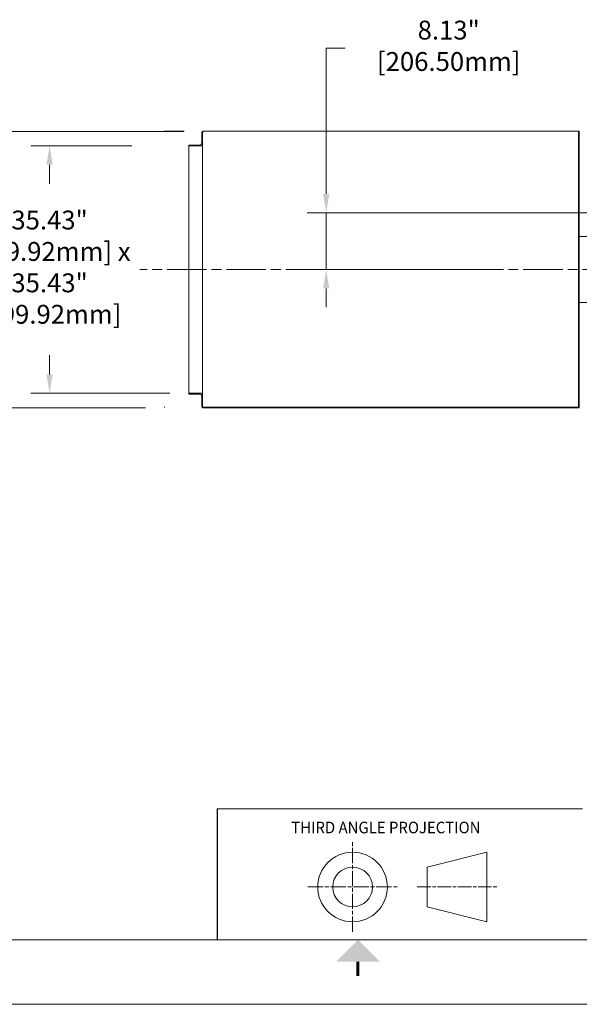
# Model space of a CAD drawing. Units: millimetres. Extents: x 0 to 925, y -1073 to 560.
# Drawn here: x 171 to 251, y 0 to 141 of the extents above; entities that cross this region are included whole.
import ezdxf
from ezdxf.enums import TextEntityAlignment as Align

# ---------------------------------------------------------------- set-up
doc = ezdxf.new("R2010")
doc.units = ezdxf.units.MM
doc.linetypes.add('CHAIN', pattern=[0.7087, 0.4724, -0.0591, 0.1181, -0.0591])
doc.linetypes.add('EB_DASHDOT', pattern=[39, 30, -3, 3, -3])
doc.layers.add('Title Block', color=7, linetype='Continuous')
doc.layers.add('中心线', color=7, linetype='EB_DASHDOT')
doc.styles.add('ACANSTS', font='romans.shx', dxfattribs={"height": 1})
doc.styles.add('Roman', font='romans')
doc.dimstyles.new('ISO-25', dxfattribs={"dimscale": 30, "dimtxt": 0.09, "dimasz": 0.09, "dimexe": 0.09, "dimexo": 0.09, "dimgap": 0.09, "dimtad": 0, "dimtih": 1, "dimtoh": 1, "dimdsep": 46, "dimtxsty": 'Standard', "dimcen": 1, "dimclrd": 256, "dimclre": 256, "dimclrt": 256, "dimadec": 0, "dimazin": 0, "dimtfac": 1, "dimtmove": 0, "dimatfit": 3, "dimfxl": 1, "dimlwd": 13, "dimlwe": 13, "dimarcsym": 0})

# ---------------------------------------------------------------- blocks, each defined once
blk = doc.blocks.new('Title Block')
blk.add_line((10.7852, 1.5166), (10.7852, 0.5))
at = {"layer": 'Title Block', "lineweight": 15}
for p, q in [((10.7852, 1.5166), (13.6179, 1.5166)), ((12.4122, 1.0637), (12.8748, 1.1793)), ((12.8748, 1.1793), (12.8748, 0.6396)), ((12.4122, 0.7553), (12.4122, 1.0637)), ((12.8748, 0.6396), (12.4122, 0.7553)), ((0.5, 0.5), (23.125, 0.5)), ((0, 0), (23.625, 0))]:
    blk.add_line(p, q, dxfattribs=at)
at = {"layer": 'Title Block', "linetype": 'CHAIN', "lineweight": 15, "ltscale": 0.249886}
for p, q in [((11.8339, 0.5625), (11.8339, 1.2564)), ((11.4869, 0.9095), (12.1809, 0.9095))]:
    blk.add_line(p, q, dxfattribs=at)
at = {"layer": 'Title Block', "linetype": 'CHAIN', "lineweight": 15, "ltscale": 0.22211}
blk.add_line((12.3351, 0.9095), (12.9519, 0.9095), dxfattribs=at)
at = {"layer": 'Title Block', "lineweight": 15, "const_width": 0.0225}
blk.add_lwpolyline([(11.875, 0.2188), (11.875, 0.3312)], dxfattribs=at)
at = {"layer": 'Title Block', "lineweight": 15}
for radius in [0.2699, 0.1542]:
    blk.add_circle((11.8339, 0.9095), radius, dxfattribs=at)
blk.add_solid([(11.7062, 0.3312), (12.0438, 0.3312), (11.875, 0.5)], dxfattribs=at)
at = {"layer": 'Title Block', "lineweight": 15, "style": 'ACANSTS', "width": 0.942857}
blk.add_text('THIRD ANGLE PROJECTION', height=0.09, dxfattribs=at).set_placement((11.3587, 1.3256))
at = {"layer": 'Title Block', "lineweight": 15, "style": 'ACANSTS'}
for tag, p, height in [('DRAWING_SUBTITLE', (17.7236, 1.9768), 0.2025), ('CHECK_DATE', (15.8339, 1.9487), 0.135), ('ENG_DATE', (15.8249, 1.6112), 0.135), ('DRAWING_SUBTITLE', (17.7211, 1.5494), 0.2025), ('MANUFACTURING', (14.7936, 1.2748), 0.135), ('MFG_DATE', (15.826, 1.2778), 0.135), ('CONTROL', (14.7936, 0.9373), 0.135), ('CONTROL_DATE', (15.826, 0.9403), 0.135), ('CAGE_CODE', (17.9275, 0.9163), 0.135)]:
    blk.add_attdef(tag, p, '', height=height, dxfattribs=at)
at = {"layer": 'Title Block', "lineweight": 15, "style": 'Roman', "flags": 8}
for tag, height, p in [('DWG_NUMBER', 0.2812, (19.0664, 1.1474)), ('SCALE', 0.135, (18.1035, 0.7041)), ('SHEETNUMBER', 0.135, (21.2556, 0.7041)), ('TOTA_SHEETS', 0.135, (21.8939, 0.7016))]:
    blk.add_attdef(tag, text='', height=height, dxfattribs=at).set_placement(p, align=Align.TOP_LEFT)
at = {"layer": 'Title Block', "lineweight": 15, "style": 'ACANSTS'}
blk.add_attdef('REVISION', text='', height=0.135, dxfattribs=at).set_placement((22.8495, 0.8933), align=Align.CENTER)
blk = doc.blocks.new('*D20')
at = {"linetype": 'Continuous', "lineweight": 13, "transparency": 16777216}
for p, q in [((194.43, 125.03), (132.93, 125.03)), ((135.63, 122.33), (135.63, 117.51)), ((135.63, 88.13), (135.63, 92.95)), ((188.95, 85.43), (132.93, 85.43))]:
    blk.add_line(p, q, dxfattribs=at)
at = {"lineweight": 13, "transparency": 16777216}
for points in [[(135.18, 122.33), (136.08, 122.33), (135.63, 125.03)], [(135.18, 88.13), (136.08, 88.13), (135.63, 85.43)]]:
    blk.add_solid(points, dxfattribs=at)
at = {"layer": 'Defpoints', "color": 0, "lineweight": 13, "transparency": 16777216}
for p in [(197.13, 125.03), (135.63, 85.43), (191.65, 85.43)]:
    blk.add_point(p, dxfattribs=at)
at = {"lineweight": 13, "transparency": 16777216, "insert": (135.63, 105.23), "char_height": 2.7, "attachment_point": 5, "style": 'Roman'}
blk.add_mtext('39.61"\\P[1006.09mm] x\\P39.61"\\P[1006.09mm]', dxfattribs=at)
blk = doc.blocks.new('*D21')
at = {"linetype": 'Continuous', "lineweight": 13, "transparency": 16777216}
for p, q in [((186.98, 122.95), (172.52, 122.95)), ((175.22, 120.25), (175.22, 117.51)), ((175.22, 90.21), (175.22, 92.95)), ((192.46, 87.51), (172.52, 87.51))]:
    blk.add_line(p, q, dxfattribs=at)
at = {"lineweight": 13, "transparency": 16777216}
for points in [[(174.77, 120.25), (175.67, 120.25), (175.22, 122.95)], [(174.77, 90.21), (175.67, 90.21), (175.22, 87.51)]]:
    blk.add_solid(points, dxfattribs=at)
at = {"layer": 'Defpoints', "color": 0, "lineweight": 13, "transparency": 16777216}
for p in [(189.68, 122.95), (175.22, 87.51), (195.16, 87.51)]:
    blk.add_point(p, dxfattribs=at)
at = {"lineweight": 13, "transparency": 16777216, "insert": (175.22, 105.23), "char_height": 2.7, "attachment_point": 5, "style": 'Roman'}
blk.add_mtext('35.43"\\P[899.92mm] x\\P35.43"\\P[899.92mm]', dxfattribs=at)
blk = doc.blocks.new('*D22')
at = {"linetype": 'Continuous', "lineweight": 13, "transparency": 16777216}
for p, q in [((214.84, 116.06), (214.84, 136.93)), ((214.84, 136.93), (217.54, 136.93)), ((252.34, 113.36), (212.14, 113.36)), ((214.84, 105.23), (214.84, 113.36)), ((238.87, 105.23), (212.14, 105.23)), ((214.84, 102.53), (214.84, 99.83))]:
    blk.add_line(p, q, dxfattribs=at)
at = {"lineweight": 13, "transparency": 16777216}
for points in [[(214.39, 116.06), (215.29, 116.06), (214.84, 113.36)], [(214.39, 102.53), (215.29, 102.53), (214.84, 105.23)]]:
    blk.add_solid(points, dxfattribs=at)
at = {"layer": 'Defpoints', "color": 0, "lineweight": 13, "transparency": 16777216}
for p in [(214.84, 113.36), (255.04, 113.36), (241.57, 105.23)]:
    blk.add_point(p, dxfattribs=at)
at = {"lineweight": 13, "transparency": 16777216, "insert": (232.39, 136.93), "char_height": 2.7, "attachment_point": 5, "style": 'Roman'}
blk.add_mtext('8.13"\\P[206.50mm]', dxfattribs=at)

msp = doc.modelspace()

# ---------------------------------------------------------------- linework, layer by layer
at = {"lineweight": 13}
for p, q in [((194.479, 125.033), (191.651, 125.033)), ((197.012, 123.281), (197.012, 124.876)), ((197.131, 124.915), (197.052, 124.915)), ((251.099, 125.033), (197.131, 125.033)), ((197.131, 85.427), (197.131, 125.033)), ((197.209, 124.915), (197.131, 124.915)), ((197.131, 122.947), (197.131, 124.915)), ((250.981, 85.427), (250.981, 125.033)), ((251.099, 85.427), (251.099, 125.033)), ((195.162, 87.513), (195.162, 122.947)), ((197.131, 122.947), (195.162, 122.947)), ((196.796, 123.065), (195.201, 123.065)), ((250.981, 109.954), (254.249, 109.954)), ((250.981, 100.506), (253.068, 100.506)), ((197.131, 87.513), (195.162, 87.513)), ((195.162, 87.513), (195.162, 87.435)), ((197.131, 87.513), (197.131, 85.545)), ((196.796, 87.395), (195.201, 87.395)), ((197.012, 87.179), (197.012, 85.584)), ((191.729, 85.545), (191.651, 85.545)), ((197.131, 85.545), (197.052, 85.545)), ((250.981, 85.545), (197.131, 85.545)), ((251.099, 85.427), (197.131, 85.427))]:
    msp.add_line(p, q, dxfattribs=at)
for centre, radius, start, end in [((197.052, 124.876), 0.0394, 90, 180), ((195.201, 123.025), 0.0394, 90, 180), ((196.796, 123.281), 0.217, 270, 0), ((195.201, 87.435), 0.0394, 180, 270), ((196.796, 87.179), 0.217, 0, 90), ((197.052, 85.584), 0.0394, 180, 270)]:
    msp.add_arc(centre, radius, start, end, dxfattribs=at)
at = {"layer": '中心线', "linetype": 'CHAIN', "lineweight": 13, "ltscale": 12}
msp.add_line((282.753, 105.23), (188.126, 105.23), dxfattribs=at)

# ---------------------------------------------------------------- block references
at = {"xscale": 18.47397774235981, "yscale": 18.47397774235981, "zscale": 18.47397774235981}
msp.add_blockref('Title Block', (0, 0.002), dxfattribs=at)

# ---------------------------------------------------------------- dimensions: what is measured, and where the dimension line sits
at = {"lineweight": 13}
for base, p1, p2, text, picture, middle in [((214.844, 113.36), (241.573, 105.23), (255.038, 113.36), '<>"\\P[206.50mm]', '*D22', (232.394, 136.931)), ((135.626, 85.427), (197.131, 125.033), (191.651, 85.427), '<>"\\P[1006.09mm] x\\P39.61"\\P[1006.09mm]', '*D20', (135.626, 105.23)), ((175.224, 87.513), (189.682, 122.947), (195.162, 87.513), '<>"\\P[899.92mm] x\\P35.43"\\P[899.92mm]', '*D21', (175.224, 105.23))]:
    dim = msp.add_linear_dim(base=base, p1=p1, p2=p2, angle=90, text=text, dimstyle='ISO-25', override={"dimtxsty": 'Roman'}, dxfattribs=at)
    dim.commit()
    dim.dimension.update_dxf_attribs({"geometry": picture, "text_midpoint": middle, "dimtype": 160})

doc.saveas('drawing.dxf')
